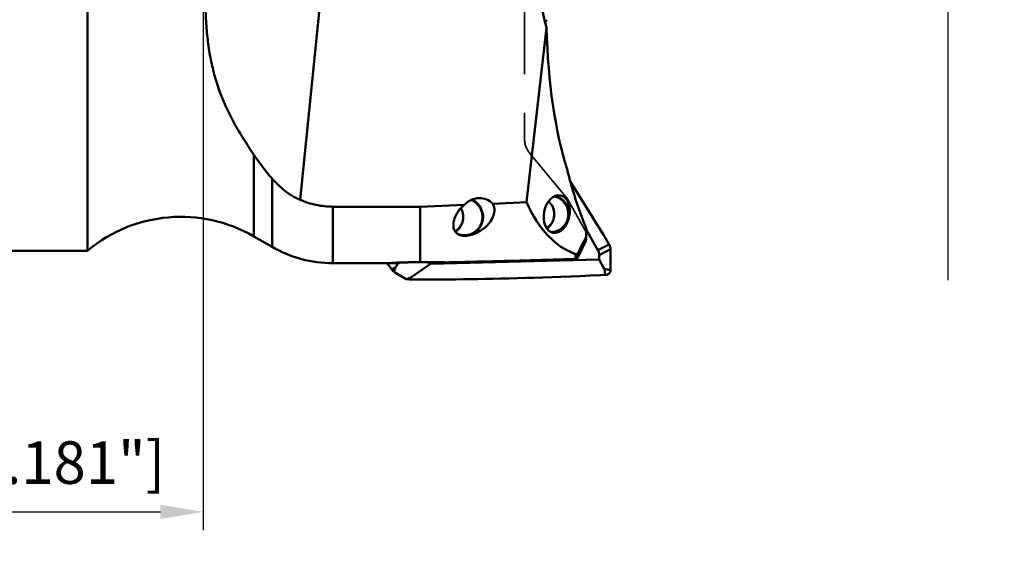
# Model space of a CAD drawing. Units: millimetres. Extents: x -32 to 96, y -74 to 110.
# Drawn here: x 15 to 96, y -74 to -29 of the extents above; entities that cross this region are included whole.
import ezdxf

# ---------------------------------------------------------------- set-up
doc = ezdxf.new("R2010")
doc.units = ezdxf.units.MM
doc.linetypes.add('HIDDEN', pattern=[9.525, 6.35, -3.175])
for name, color, linetype, lineweight in [('1', 4, 'Continuous', 50), ('2', 7, 'Continuous', 25), ('sk2', 7, 'Continuous', 25), ('sk3', 1, 'HIDDEN', 35)]:
    doc.layers.add(name, color=color, linetype=linetype, lineweight=lineweight)
doc.styles.add('simplex', font='txt.shx', dxfattribs={"height": 3.5})
doc.dimstyles.new('\\M+18352\\M+18373\\M+1815B - ISO-25', dxfattribs={"dimscale": 0, "dimtxt": 3.5, "dimasz": 3.5, "dimexe": 1.5, "dimexo": 0, "dimgap": 2.3, "dimtad": 1, "dimdsep": 46, "dimtxsty": 'simplex', "dimcen": 0.09, "dimclrd": 256, "dimclre": 256, "dimclrt": 256, "dimadec": 0, "dimazin": 0, "dimtfac": 1, "dimtofl": 0, "dimtmove": 0, "dimatfit": 3, "dimfxl": 1, "dimtolj": 1, "dimlwd": -1, "dimlwe": -1, "dimarcsym": 0})

# ---------------------------------------------------------------- blocks, each defined once
blk = doc.blocks.new('*D202')
at = {"layer": '2'}
for p, q in [((63.5, 50.8), (92.745, 50.8)), ((91.245, 47.3), (91.245, -50.8))]:
    blk.add_line(p, q, dxfattribs=at)
blk.add_solid([(90.662, 47.3), (91.828, 47.3), (91.245, 50.8)], dxfattribs=at)
at = {"layer": 'Defpoints', "color": 0}
for p in [(63.5, 50.8), (63.5, -50.8), (91.245, -50.8)]:
    blk.add_point(p, dxfattribs=at)
at = {"layer": '2', "insert": (85.445, -2.833), "char_height": 3.5, "attachment_point": 2, "rotation": 90, "style": 'simplex'}
blk.add_mtext('\\A1;%%c101.6 [%%c4.000"]', dxfattribs=at)
blk = doc.blocks.new('_None')
blk = doc.blocks.new('*D206')
at = {"layer": 'Defpoints', "color": 0}
for p in [(0, -15), (30, -18.75), (30, -69.852)]:
    blk.add_point(p, dxfattribs=at)
at = {"layer": 'sk2'}
for p, q in [((0, -15), (0, -71.352)), ((30, -18.75), (30, -71.352)), ((3.5, -69.852), (26.5, -69.852))]:
    blk.add_line(p, q, dxfattribs=at)
for points in [[(3.5, -69.269), (3.5, -70.435), (0, -69.852)], [(26.5, -69.269), (26.5, -70.435), (30, -69.852)]]:
    blk.add_solid(points, dxfattribs=at)
at = {"layer": 'sk2', "insert": (15, -64.052), "char_height": 3.5, "attachment_point": 2, "style": 'simplex'}
blk.add_mtext('\\A1;30 [1.181"]', dxfattribs=at)

msp = doc.modelspace()

# ---------------------------------------------------------------- linework, layer by layer
at = {"layer": '1'}
for p, q in [((20.5, -48.385), (20.5, 48.385)), ((41.08748615, -13.56497749), (37.9918194, -44.20810238)), ((58.24600288, -30.07537427), (56.59461089, -44.40869662)), ((34.18290953, -47.21076986), (34.18290953, -40.49958511)), ((35.67949192, -42.45454932), (35.67949192, -48.0748221)), ((62.92866231, -47.0848836), (60.20427039, -42.72471192)), ((56.59461089, -44.40869662), (53.81914148, -44.52326454)), ((40.67949192, -44.7686083), (47.84576677, -44.7686083)), ((40.67949192, -44.7686083), (40.67949192, -49.41456807)), ((51.48502902, -44.61933143), (47.84576677, -44.7686083)), ((47.84576677, -49.33972459), (47.84576677, -44.7686083)), ((61.4920663, -47.5006907), (61.4920663, -46.54460454)), ((62.47048597, -48.35419697), (61.4920663, -46.63338133)), ((34.18290953, -47.21076986), (35.67949192, -48.0748221)), ((60.80604565, -48.95592864), (61.47188855, -47.58823528)), ((61.47188855, -47.58823528), (61.47188855, -47.31074079)), ((63.37834759, -47.8392608), (63.09964982, -47.36656931)), ((2, -48.385), (20.5, -48.385)), ((63.39434791, -47.86662247), (62.47048597, -48.35419697)), ((63.5, -48.26656931), (62.57603735, -48.75419697)), ((63.5, -48.26656931), (63.5, -49.98362567)), ((46.16708367, -49.41318233), (46.15415338, -49.36087149)), ((48.45750093, -49.33102913), (48.70356578, -49.47528633)), ((62.57603735, -49.10641896), (48.70356578, -49.47528633)), ((55.08714377, -49.21846287), (60.63163765, -49.06831132)), ((60.63163765, -49.06831132), (60.63163765, -48.67205576)), ((60.80604565, -48.61132359), (60.80604565, -48.95592864)), ((62.57603735, -49.10641896), (62.57603735, -48.75419697)), ((62.9834204, -49.88807073), (62.57603735, -49.10641896)), ((40.67949192, -49.41456807), (45.14637882, -49.41456807)), ((45.14637882, -49.41456807), (45.82713576, -49.41456807)), ((45.14637882, -49.41456807), (45.51337729, -49.93427741)), ((45.8523013, -49.72717835), (45.51337729, -49.93427741)), ((45.8523013, -49.72717835), (46.02908775, -49.41398077)), ((47.10075019, -50.58574777), (48.70356578, -49.47528633)), ((62.9834204, -49.88807073), (63.5, -49.98362567)), ((45.81959102, -50.2161954), (46.7127822, -50.73983483)), ((46.7127822, -50.73983483), (46.76031154, -50.72173252)), ((46.7127822, -50.73983483), (46.75235586, -50.73769619)), ((46.75235586, -50.73769619), (47.00117822, -50.74051592)), ((46.76031154, -50.72173252), (47.10075019, -50.58574777)), ((47.00117822, -50.74051592), (47.51367349, -50.7449533)), ((47.51367349, -50.7449533), (48.03568043, -50.74802866)), ((48.03568043, -50.74802866), (48.07528986, -50.74816307)), ((48.07528986, -50.74816307), (48.5674443, -50.74971029)), ((48.5674443, -50.74971029), (49.10920931, -50.74996739)), ((49.10920931, -50.74996739), (49.66122743, -50.74876965)), ((49.66122743, -50.74876965), (50.2237752, -50.74608639)), ((50.2237752, -50.74608639), (50.79715152, -50.74188666)), ((50.79715152, -50.74188666), (51.38166771, -50.73613973)), ((51.38166771, -50.73613973), (51.9776678, -50.72881407)), ((51.9776678, -50.72881407), (52.58551558, -50.71987798)), ((52.58551558, -50.71987798), (53.20562136, -50.70929824)), ((53.20562136, -50.70929824), (53.83844199, -50.6970401)), ((53.83844199, -50.6970401), (54.48446536, -50.68306802)), ((54.48446536, -50.68306802), (55.14421551, -50.66734543)), ((55.14421551, -50.66734543), (55.81831849, -50.64983139)), ((55.81831849, -50.64983139), (56.50748826, -50.63048123)), ((56.50748826, -50.63048123), (57.2125009, -50.6092479)), ((57.2125009, -50.6092479), (57.93420191, -50.58608157)), ((57.93420191, -50.58608157), (58.67358648, -50.5609255)), ((58.67358648, -50.5609255), (59.43174479, -50.53371886)), ((59.43174479, -50.53371886), (60.21007654, -50.50438577)), ((60.21007654, -50.50438577), (61.01010282, -50.47284484)), ((61.01010282, -50.47284484), (61.83347568, -50.43900867)), ((61.83347568, -50.43900867), (62.68203173, -50.4027811)), ((63.10679081, -50.38401775), (62.68203173, -50.4027811)), ((63.10679081, -50.38401775), (63.12394644, -50.3832139)), ((63.12394644, -50.3832139), (63.11175179, -50.38095818))]:
    msp.add_line(p, q, dxfattribs=at)
for centre, radius, start, end in [((74.41388067, -36.61239287), 17.70309192, 155.9626172038, 156.8338952949), ((50.76753642, -29.35388819), 19.98190204, 213.9030704941, 220.9671588385), ((57.32449613, -45.34714247), 1.47455353, 41.5968399592, 42.8719125082), ((49.95129052, -45.72719154), 1.49287991, 27.4424364064, 33.7226927093), ((49.86774359, -45.61454855), 1.52143908, 337.7794980651, 22.2205019345), ((57.36381977, -45.38024063), 1.52143908, 337.7794980651, 22.2205019345), ((28.18290953, -57.6030747), 12, 60, 129.8099015573), ((57.37570603, -45.3714622), 1.51379667, 306.9550049839, 337.3017787204), ((49.88018181, -45.60612857), 1.51314913, 305.3731415067, 337.3062353706), ((51.49915141, -45.65654585), 1.45800273, 246.2458504432, 269.9886628077), ((61.2920663, -47.50069126), 0.2, 334.0414952247, 0), ((52.19918143, -53.79058066), 12.65259392, 30.5122702064, 32.0045057999), ((40.67949192, -39.41456807), 10, 240, 270), ((61.76700439, -48.75375695), 0.80903307, 359.9688383498, 29.5954945575), ((59.58859175, -50.07376068), 4.39945895, 30.1114759458, 30.5242726875), ((62.84244829, -48.18671019), 0.63800418, 27.7424246711, 30.1126407343), ((62.69069792, -48.26617586), 0.80930104, 359.9721445854, 27.7205678098), ((60.62622339, -48.86838462), 0.2, 271.5512594173, 334.0414952247), ((45.74351486, 12.84107753), 62.25570079, 270.0762956837, 270.3898260194), ((62.74543212, -50.30503499), 0.31869842, 20.763120978, 23.7695884154), ((63.09383818, -49.98348687), 0.40616141, 350.974485176, 359.9804195628)]:
    msp.add_arc(centre, radius, start, end, dxfattribs=at)
for centre, major_axis, ratio, start_param, end_param in [((108.3281957, 40.40261551), (41.49186927, 91.27145767), 0.3078666752, 2.580465915, 2.80878838), ((203.40689096, 170.19856205), (134.71861727, 225.5551032), 0.2370538054, 2.9061925568, 2.9187926755), ((203.40689096, 170.19856205), (134.71861727, 225.5551032), 0.2370538054, 2.9187926755, 2.9675987655), ((52.59033896, -45.61454855), (1.27297986, 1.0399127), 0.9029075552, 0.0456532297, 1.7089529154), ((78.41870651, -0.42809267), (17.80153038, 48.23864965), 0.3249544328, 9.1052833318, 9.4257000418), ((11.18274646, 0), (-285.87483616, 0), 0.1742349352, -4.5763906249, -4.5581951621)]:
    msp.add_ellipse(centre, major_axis=major_axis, ratio=ratio, start_param=start_param, end_param=end_param, dxfattribs=at)
msp.add_ellipse((59.08339871, -45.38024063), major_axis=(0.30126814, 1.53679715), ratio=0.670092331, dxfattribs=at)
for points, knots in [([(57.55990814, -13.56497825), (57.43774788, -14.24857367), (57.22864549, -15.62119055), (57.02673985, -17.6926836), (56.94078211, -19.77037554), (56.97251532, -21.84922638), (57.12129181, -23.92419266), (57.38416693, -25.99051431), (57.7561786, -28.04397336), (58.07222876, -29.40043543), (58.24600288, -30.07537427)], [0, 0, 0, 0, 0.1250835521, 0.2499594539, 0.3747153445, 0.499448287, 0.6242571956, 0.7492349153, 0.8744615245, 1, 1, 1, 1]), ([(34.18290953, -40.49958511), (33.89345228, -40.06793764), (33.33224898, -39.21520699), (32.55896365, -37.92075723), (31.89149339, -36.61448898), (31.34099387, -35.28024434), (30.90870059, -33.90753044), (30.58804321, -32.49035152), (30.36806064, -31.0257295), (30.236572, -29.51279706), (30.18212635, -27.952302), (30.19495726, -26.34622556), (30.26735565, -24.69744964), (30.39367768, -23.00952589), (30.57022474, -21.28648256), (30.8726505, -18.92810129), (31.16750549, -17.15158749), (31.39477826, -15.96296773)], [0, 0, 0, 0, 0.0612156762, 0.1202214508, 0.1775144691, 0.2338382756, 0.2900239344, 0.3468237801, 0.4048073907, 0.464338373, 0.5256029768, 0.5886574525, 0.6534710828, 0.7199586095, 0.7880013027, 0.8574600743, 1, 1, 1, 1]), ([(37.9918194, -44.20810238), (37.75548234, -44.10684951), (37.30572196, -43.87348903), (36.69454501, -43.44714341), (36.1540274, -42.97263731), (35.83112562, -42.62959855), (35.67949192, -42.45454932)], [0, 0, 0, 0, 0.2636768401, 0.5175788582, 0.7624958039, 1, 1, 1, 1]), ([(40.67949192, -44.7686083), (40.4473065, -44.7686083), (39.98339706, -44.74413538), (39.29742708, -44.6353079), (38.63048972, -44.45829784), (38.20114858, -44.29778437), (37.9918194, -44.20810238)], [0, 0, 0, 0, 0.2520777978, 0.5032571984, 0.7527578862, 1, 1, 1, 1]), ([(52.04425548, -44.22052622), (52.11247178, -44.24804458), (52.24509301, -44.31355832), (52.42709891, -44.44053271), (52.58854099, -44.59356008), (52.72578333, -44.76921486), (52.83580695, -44.96359838), (52.91617649, -45.17241371), (52.96511918, -45.39097097), (52.97607454, -45.54008334), (52.97607454, -45.61454855)], [0, 0, 0, 0, 0.1241349895, 0.2485175233, 0.3731773798, 0.4981197385, 0.623324894, 0.7487501239, 0.8743333852, 1, 1, 1, 1]), ([(53.02531493, -45.61454855), (53.02531493, -45.53966003), (53.01457783, -45.38968438), (52.95091294, -45.09700405), (52.79403048, -44.75339506), (52.54596893, -44.46931303), (52.30655246, -44.29290228), (52.17519864, -44.22297913), (52.10750006, -44.19309052)], [0, 0, 0, 0, 0.1258046867, 0.2515297713, 0.501822464, 0.7511177514, 0.8756830787, 1, 1, 1, 1]), ([(53.81914148, -44.52326454), (53.84695565, -44.56762977), (53.89328128, -44.65863004), (53.95193032, -44.84490729), (53.97277311, -45.0803725), (53.93304754, -45.35559212), (53.8737112, -45.52994576), (53.83753948, -45.61454855)], [0, 0, 0, 0, 0.1386033716, 0.268605866, 0.5151663448, 0.7564503044, 1, 1, 1, 1]), ([(58.77225925, -44.80487913), (58.72677215, -44.71729396), (58.61839009, -44.55093422), (58.47861039, -44.4097848), (58.40251523, -44.34742428)], [0, 0, 0, 0, 0.5007843784, 1, 1, 1, 1]), ([(58.88804157, -43.91750494), (58.96887408, -43.93614953), (59.12782222, -43.98743032), (59.34973015, -44.1036681), (59.54934718, -44.25604628), (59.72093868, -44.44021553), (59.85968756, -44.65095174), (59.96167813, -44.88231054), (60.02404248, -45.12765999), (60.03803028, -45.29613478), (60.03803028, -45.38024063)], [0, 0, 0, 0, 0.1240647922, 0.2483569291, 0.3729384457, 0.4978385437, 0.6230505322, 0.7485328404, 0.8742138889, 1, 1, 1, 1]), ([(60.08727067, -45.38024063), (60.08727067, -45.29611733), (60.07373195, -45.12762449), (60.01333418, -44.8817854), (59.91444143, -44.64906961), (59.77965956, -44.4357261), (59.61255289, -44.24739256), (59.41751605, -44.08907124), (59.19979852, -43.96499668), (59.04305293, -43.90721361), (58.96306975, -43.88502734)], [0, 0, 0, 0, 0.1257537175, 0.251408589, 0.3768764967, 0.5020882988, 0.6270015694, 0.7516051623, 0.8759205971, 1, 1, 1, 1]), ([(50.72887282, -45.61454855), (50.76430018, -45.53070685), (50.84923496, -45.36008709), (51.07844052, -45.00766922), (51.3077818, -44.76564447), (51.48502902, -44.61933143)], [0, 0, 0, 0, 0.2167810662, 0.4526016971, 1, 1, 1, 1]), ([(51.52764187, -47.16454833), (51.43323783, -47.16454167), (51.26812868, -47.14961442), (51.05936615, -47.08233893), (50.91298829, -46.99765749), (50.80840551, -46.9063766), (50.73145258, -46.81116378), (50.65681113, -46.68243389), (50.59939525, -46.51035176), (50.57678071, -46.29459058), (50.59222644, -46.07199992), (50.64238123, -45.84260889), (50.6965899, -45.69094866), (50.72887282, -45.61454855)], [0, 0, 0, 0, 0.131880506, 0.2294060008, 0.3040847632, 0.3665289155, 0.4222742224, 0.4743406803, 0.5737420796, 0.6729307652, 0.7756584204, 0.8841334991, 1, 1, 1, 1]), ([(52.97607454, -45.61454855), (52.97607454, -45.71255134), (52.95705501, -45.90897431), (52.87253865, -46.19196439), (52.7352593, -46.4529383), (52.55045177, -46.68172853), (52.32519482, -46.86956481), (52.06808405, -47.0091837), (51.78915301, -47.09518294), (51.59540536, -47.11454855), (51.49886291, -47.11454855)], [0, 0, 0, 0, 0.1259365098, 0.2517314987, 0.3772637473, 0.5024520903, 0.6272671329, 0.7517362912, 0.8759400745, 1, 1, 1, 1]), ([(51.52763228, -47.16427309), (51.62618725, -47.16238707), (51.82359375, -47.13907), (52.10696944, -47.04686442), (52.36758574, -46.90090083), (52.59551528, -46.70669451), (52.78226725, -46.47157247), (52.92085906, -46.2043334), (53.00613118, -45.91514021), (53.02531493, -45.71460712), (53.02531493, -45.61454855)], [0, 0, 0, 0, 0.1240555368, 0.2482644389, 0.372742813, 0.4975661224, 0.6227581618, 0.7482879477, 0.8740748623, 1, 1, 1, 1]), ([(53.83753948, -45.61454855), (53.76500737, -45.78419544), (53.61375777, -46.02850628), (53.35665751, -46.3192884), (53.12206568, -46.53254419), (52.84402424, -46.7351846), (52.50621459, -46.92659863), (52.16549453, -47.06262298), (51.82982444, -47.14467349), (51.63327149, -47.16455578), (51.52764187, -47.16454833)], [0, 0, 0, 0, 0.1899032256, 0.2914601793, 0.3991862436, 0.5154867948, 0.6448924745, 0.7979477626, 0.8912780943, 1, 1, 1, 1]), ([(58.24662137, -46.52403723), (58.35738152, -46.45606849), (58.56114339, -46.28787043), (58.71211161, -46.07141606), (58.77225925, -45.95560212)], [0, 0, 0, 0, 0.4989456578, 1, 1, 1, 1]), ([(60.03803028, -45.38024063), (60.03803028, -45.47446398), (60.02045669, -45.6632814), (59.94229084, -45.93615793), (59.81507798, -46.18943848), (59.64330337, -46.41400469), (59.43304872, -46.6019012), (59.19172818, -46.74642116), (58.92804477, -46.84239216), (58.74320748, -46.87174555), (58.65054529, -46.8774709)], [0, 0, 0, 0, 0.1258988969, 0.2516667509, 0.3771898216, 0.5023889173, 0.6272299142, 0.7517290396, 0.875950983, 1, 1, 1, 1]), ([(58.77346724, -46.91512645), (58.86352137, -46.9022617), (59.04185342, -46.86001081), (59.293478, -46.7494644), (59.52176475, -46.59520754), (59.71931798, -46.40220213), (59.87988217, -46.17662945), (59.99834914, -45.92566604), (60.07096438, -45.65742601), (60.08727067, -45.47252713), (60.08727067, -45.38024063)], [0, 0, 0, 0, 0.1240487113, 0.2483010837, 0.3728399904, 0.4977115939, 0.6229197362, 0.7484257859, 0.874153846, 1, 1, 1, 1]), ([(50.71447689, -46.77973804), (50.83321195, -46.71171262), (51.05203868, -46.53908408), (51.21283153, -46.31189308), (51.27618306, -46.18991004)], [0, 0, 0, 0, 0.4988848306, 1, 1, 1, 1]), ([(61.46600499, -46.42233442), (61.46944543, -46.43060163), (61.48411713, -46.46970723), (61.4920663, -46.51176203), (61.4920663, -46.54460454)], [0, 0, 0, 0, 0.2142381009, 1, 1, 1, 1]), ([(60.80604565, -48.61132359), (60.86159302, -48.50307866), (61.08385262, -48.06971086), (61.30569956, -47.63613141), (61.47188855, -47.31074079)], [0, 0, 0, 0, 0.2498063303, 1, 1, 1, 1]), ([(61.4920663, -47.21987276), (61.4920663, -47.22668047), (61.49080997, -47.25778216), (61.48296594, -47.28905176), (61.47188855, -47.31074079)], [0, 0, 0, 0, 0.2184630326, 1, 1, 1, 1]), ([(45.48180992, -49.40410035), (45.48181386, -49.40363933), (45.48311639, -49.40259613), (45.48568567, -49.40169201), (45.49005773, -49.40049339), (45.49912777, -49.39871784), (45.51482632, -49.39644845), (45.53868001, -49.39375552), (45.56920315, -49.39088413), (45.60619978, -49.38787963), (45.64946249, -49.38477219), (45.69872229, -49.38159446), (45.75367801, -49.37837673), (45.83735726, -49.37390067), (45.95358151, -49.36847033), (46.06753493, -49.36394663), (46.1362966, -49.36149009), (46.15415332, -49.3608696)], [0, 0, 0, 0, 0.0005844274, 0.0017690232, 0.0036433698, 0.0062264114, 0.0135373256, 0.0237008387, 0.0366752752, 0.0523913005, 0.0707561484, 0.0916570802, 0.1149653042, 0.1405398054, 0.1978846612, 0.2624563079, 0.28510606172, 0.28510606172, 0.28510606172, 0.28510606172]), ([(46.15415332, -49.3608696), (46.1919386, -49.35955665), (46.28920592, -49.35637801), (46.44899445, -49.35190787), (46.63582152, -49.34764843), (46.8296612, -49.34417619), (47.09689074, -49.34063614), (47.43615597, -49.3384307), (47.70892076, -49.3389301), (47.84576677, -49.33972459)], [0.28510606172, 0.28510606172, 0.28510606172, 0.28510606172, 0.3330335349, 0.4084726601, 0.4877407702, 0.5699259995, 0.6542325909, 0.8265238125, 1, 1, 1, 1]), ([(47.84576677, -49.33972459), (47.96736404, -49.3372474), (48.20636146, -49.33326086), (48.55632462, -49.32992666), (48.88664846, -49.3290713), (49.18951646, -49.33037346), (49.42075236, -49.33300144), (49.58485795, -49.33592448), (49.68879822, -49.33827064), (49.77749993, -49.34081783), (49.84915503, -49.34340791), (49.90193591, -49.34610897), (49.93065272, -49.34808064), (49.94151824, -49.34946703)], [0, 0, 0, 0, 0.1740637069, 0.3420923106, 0.5008791918, 0.646814302, 0.7755518935, 0.8318368185, 0.8817160479, 0.9243450859, 0.9588399322, 0.9843233999, 1, 1, 1, 1]), ([(60.80604565, -48.61132359), (60.7993214, -48.6244271), (60.78447843, -48.64534643), (60.75177916, -48.67064215), (60.71299017, -48.68381474), (60.66994744, -48.68332953), (60.64390159, -48.67654203), (60.63163765, -48.67205576)], [0, 0, 0, 0, 0.2177382745, 0.3712803369, 0.6055179015, 0.8069415489, 1, 1, 1, 1]), ([(45.82641521, -49.41456806), (45.80106606, -49.41456817), (45.75307558, -49.41449904), (45.68537595, -49.41411536), (45.62647298, -49.41342683), (45.58318586, -49.41254412), (45.55345734, -49.41160965), (45.53500917, -49.41085323), (45.51925725, -49.41001515), (45.50619755, -49.40906352), (45.49608172, -49.40809984), (45.48847567, -49.40691138), (45.48434173, -49.40603272), (45.48180419, -49.40476933), (45.48180992, -49.40410035)], [0, 0, 0, 0, 0.2200704802, 0.4166325858, 0.5877444596, 0.7314766633, 0.7924910344, 0.8459765983, 0.8917259498, 0.9295542184, 0.9592983316, 0.9808458104, 0.9941919455, 1, 1, 1, 1]), ([(45.51337729, -49.93427741), (45.55369218, -49.99136764), (45.64652536, -50.09708818), (45.7595165, -50.18097631), (45.81959102, -50.2161954)], [0, 0, 0, 0, 0.5009053941, 1, 1, 1, 1]), ([(45.81959102, -50.2161954), (45.80420726, -50.20717657), (45.77825901, -50.18649631), (45.75361261, -50.14809003), (45.74161682, -50.11105109), (45.73574038, -50.06579007), (45.73928086, -50.01182323), (45.75301742, -49.95058069), (45.77258503, -49.89216198), (45.79621724, -49.83571372), (45.82290466, -49.78074473), (45.84228727, -49.74491936), (45.8523013, -49.72717835)], [0, 0, 0, 0, 0.0989667755, 0.1801995057, 0.2497515238, 0.313365043, 0.4325460403, 0.5475275985, 0.6610147024, 0.7740098416, 0.8869389924, 1, 1, 1, 1]), ([(63.03709654, -50.17658054), (63.04925054, -50.12917989), (63.04527032, -50.05200112), (63.0161996, -49.95705901), (62.99528205, -49.91082984), (62.9834204, -49.88807073)], [0, 0, 0, 0, 0.4920195188, 0.7419480711, 1, 1, 1, 1]), ([(63.49497018, -50.04720292), (63.48812918, -50.09027784), (63.46039521, -50.17461789), (63.40692063, -50.24555595), (63.37544164, -50.27548533)], [0, 0, 0, 0, 0.5010262465, 1, 1, 1, 1]), ([(63.07270813, -50.26594936), (63.07130836, -50.26161531), (63.06916388, -50.25589661), (63.06675225, -50.25029569), (63.06612588, -50.24888477)], [0, 0, 0, 0, 0.7468588957, 1, 1, 1, 1]), ([(63.07887252, -50.282041), (63.07845208, -50.28068802), (63.07664716, -50.27523186), (63.07448309, -50.26989803), (63.07270813, -50.26594936)], [0, 0, 0, 0, 0.2465688899, 1, 1, 1, 1]), ([(63.08465379, -50.29714165), (63.08427532, -50.29587025), (63.08262374, -50.29073556), (63.08057211, -50.28573473), (63.07887252, -50.282041)], [0, 0, 0, 0, 0.2459953546, 1, 1, 1, 1]), ([(63.09007645, -50.3112349), (63.08974142, -50.31004611), (63.0882434, -50.30523492), (63.08629008, -50.30057357), (63.08465379, -50.29714165)], [0, 0, 0, 0, 0.2451980384, 1, 1, 1, 1]), ([(63.09515214, -50.3243061), (63.09486383, -50.32320088), (63.09352643, -50.31871388), (63.09166009, -50.31439753), (63.09007645, -50.3112349)], [0, 0, 0, 0, 0.244104447, 1, 1, 1, 1]), ([(63.09991023, -50.33634081), (63.09967165, -50.33532002), (63.09849621, -50.33115674), (63.09669599, -50.32719204), (63.09515214, -50.3243061)], [0, 0, 0, 0, 0.2425916938, 1, 1, 1, 1]), ([(63.10439062, -50.34732519), (63.10420983, -50.34638952), (63.10320769, -50.34254288), (63.10143681, -50.33893865), (63.09991023, -50.33634081)], [0, 0, 0, 0, 0.2402772464, 1, 1, 1, 1]), ([(63.10861832, -50.3572473), (63.10851525, -50.35639797), (63.10772403, -50.35285005), (63.10592671, -50.34961866), (63.10439062, -50.34732519)], [0, 0, 0, 0, 0.2366085067, 1, 1, 1, 1]), ([(63.11257218, -50.36609865), (63.11259916, -50.3653427), (63.11213298, -50.36204674), (63.11019646, -50.35921117), (63.10861832, -50.3572473)], [0, 0, 0, 0, 0.2309133988, 1, 1, 1, 1]), ([(63.11175179, -50.38095818), (63.11406156, -50.38084088), (63.11691638, -50.38075079), (63.11993189, -50.37921633), (63.12027046, -50.37800294), (63.1198512, -50.3770899), (63.11917789, -50.37626957), (63.11791597, -50.37513419), (63.11680734, -50.37438016), (63.11601883, -50.37388271)], [0, 0, 0, 0, 0.4486013708, 0.5539362898, 0.6130617083, 0.6720020597, 0.7406738635, 0.8191604175, 1, 1, 1, 1]), ([(63.11601883, -50.37388271), (63.11647849, -50.3729956), (63.11636024, -50.37059309), (63.11456338, -50.36815175), (63.11319801, -50.36669797), (63.11257218, -50.36609865)], [0, 0, 0, 0, 0.3336476021, 0.7106364744, 1, 1, 1, 1]), ([(63.37544164, -50.27548533), (63.34179167, -50.30747883), (63.26269972, -50.35994367), (63.17012017, -50.38108481), (63.12391489, -50.38321539)], [0, 0, 0, 0, 0.5009567412, 1, 1, 1, 1])]:
    msp.add_open_spline(points, degree=3, knots=knots, dxfattribs=at)
for points in [[(63.05153651, -50.21191602), (63.04909832, -50.20519421), (63.04637211, -50.19857283), (63.04343236, -50.19205475)], [(63.05908419, -50.23086672), (63.05684653, -50.22444599), (63.054302, -50.2181277), (63.05153651, -50.21191602)], [(63.06612588, -50.24888477), (63.06407554, -50.24277103), (63.06169454, -50.23676314), (63.05908419, -50.23086672)]]:
    msp.add_open_spline(points, degree=3, dxfattribs=at)
at = {"layer": 'sk3'}
for p, q in [((56.4330501, 39.14622449), (56.4330501, -39.14622449)), ((56.89151115, -40.42045276), (59.9330501, -44.10005307)), ((59.9330501, -44.10005307), (61.46600499, -46.80106978))]:
    msp.add_line(p, q, dxfattribs=at)
for centre, radius, start, end in [((58.4330501, -39.14622449), 2, 180, 219.5769627911), ((61.2920663, -46.89978823), 0.2, 0, 29.5769627911)]:
    msp.add_arc(centre, radius, start, end, dxfattribs=at)

# ---------------------------------------------------------------- dimensions: what is measured, and where the dimension line sits
at = {"layer": '2'}
dim = msp.add_linear_dim(base=(91.2450165924, -50.8), p1=(63.5, 50.8), p2=(63.5, -50.8), angle=270, text='%%c<>', dimstyle='\\M+18352\\M+18373\\M+1815B - ISO-25', override={"dimscale": 1, "dimdec": 8, "dimblk2": 'None', "dimsah": 1, "dimse2": 1}, dxfattribs=at)
dim.commit()
dim.dimension.update_dxf_attribs({"geometry": '*D202', "text_midpoint": (91.2450165924, -2.8333333334), "dimtype": 160})
at = {"layer": 'sk2'}
dim = msp.add_linear_dim(base=(30, -69.8521270059), p1=(0, -15), p2=(30, -18.75), dimstyle='\\M+18352\\M+18373\\M+1815B - ISO-25', override={"dimscale": 1, "dimdec": 8}, dxfattribs=at)
dim.commit()
dim.dimension.update_dxf_attribs({"geometry": '*D206', "text_midpoint": (15, -69.8521270059), "dimtype": 160})

doc.saveas('drawing.dxf')
